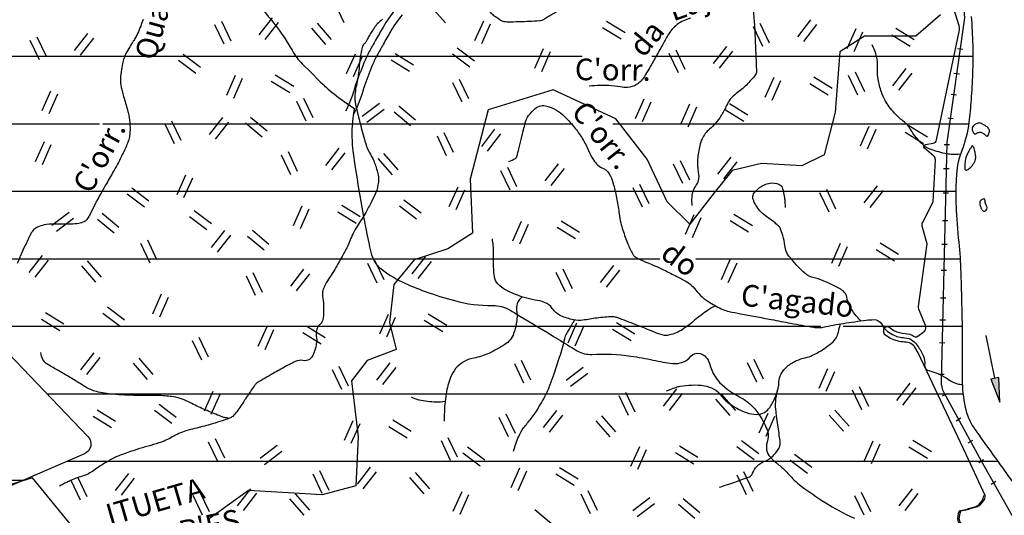
# Model space of a CAD drawing. Units: metres. Extents: x -991 to -150, y -36033 to 8258.
# Drawn here: x -769 to -678, y 7982 to 8027 of the extents above; entities that cross this region are included whole.
import ezdxf
from ezdxf.enums import TextEntityAlignment as Align

# ---------------------------------------------------------------- set-up
doc = ezdxf.new("R2010")
doc.units = ezdxf.units.M
doc.header["$MEASUREMENT"] = 0
for name, color, linetype, lineweight in [('0_1', 1, 'Continuous', 0), ('AFLUENTES', 1, 'Continuous', 0), ('ARINUN', 1, 'Continuous', 0), ('CAIXA', 1, 'Continuous', 0), ('COORDENADAS', 1, 'Continuous', 0), ('ESTR-FERRO', 1, 'Continuous', 0), ('ESTRADA', 1, 'Continuous', 0), ('HACHURA', 1, 'Continuous', 0), ('LIMIAREA', 1, 'Continuous', 0), ('LIMITES', 1, 'Continuous', 0), ('RIO', 1, 'Continuous', 0), ('RIODOCE', 1, 'Continuous', 0), ('RODOPAVI', 1, 'Continuous', 0), ('TX02', 1, 'Continuous', 0)]:
    doc.layers.add(name, color=color, linetype=linetype, lineweight=lineweight)
doc.styles.add('Style-ENGINEERING', font='ENGINEERING.shx')
doc.styles.add('Style-WORKING', font='WORKING.shx')

msp = doc.modelspace()

# ---------------------------------------------------------------- hatches: boundary and pattern name
at = {"layer": 'ESTR-FERRO', "linetype": 'Continuous', "lineweight": -3}
h = msp.add_hatch(color=7, dxfattribs=at)
h.dxf.hatch_style = 2
h.paths.add_polyline_path([(-678.413, 7994.298), (-679.148, 7994.148), (-678.332, 7992.017)])

# ---------------------------------------------------------------- linework, layer by layer
at = {"layer": '0_1', "color": 7, "linetype": 'Continuous', "lineweight": -3}
for p, q in [((-803.049, 8024.05), (-716.972, 8024.05)), ((-710.54, 8024.05), (-680.822, 8024.05)), ((-806.409, 8017.8), (-761.663, 8017.8)), ((-761.341, 8017.8), (-717.844, 8017.8)), ((-714.144, 8017.8), (-681.206, 8017.8)), ((-846.017, 8011.55), (-682.398, 8011.55)), ((-808.274, 8005.3), (-709.798, 8005.3)), ((-706.461, 8005.3), (-681.997, 8005.3)), ((-809.154, 7999.05), (-694.882, 7999.05)), ((-692.825, 7999.05), (-681.817, 7999.05)), ((-766.529, 7992.8), (-681.729, 7992.8)), ((-764.629, 7986.55), (-678.524, 7986.55))]:
    msp.add_line(p, q, dxfattribs=at)
at = {"layer": 'AFLUENTES', "color": 4, "linetype": 'Continuous', "lineweight": -3, "flags": 128}
for points in [[(-713.304, 8031.796, 0.007532), (-718.996, 8028.371), (-718.996, 8028.371, -0.005012), (-720.462, 8027.491), (-720.462, 8027.491, -0.029081), (-720.725, 8027.357, -0.087502), (-720.934, 8027.306, -0.009937), (-722.811, 8027.221), (-722.811, 8027.221, -0.007277), (-723.924, 8027.209, -0.030381), (-724.191, 8027.226, -0.100189), (-724.391, 8027.294, -0.02594), (-725.066, 8027.733, -0.050641), (-725.378, 8028.012, -0.037618), (-725.725, 8028.454)], [(-701.19, 8028.717, -0.004596), (-701.053, 8027.16, -0.008506), (-701.001, 8026.317), (-701.001, 8026.317, -0.000102), (-700.938, 8024.895), (-700.938, 8024.895, -0.000214), (-700.909, 8024.217), (-700.909, 8024.217, -0.003219), (-700.859, 8022.856), (-700.859, 8022.856, -0.013659), (-700.858, 8022.535, -0.163491), (-700.929, 8022.338, -0.025892), (-701.782, 8021.374, -0.04509), (-702.711, 8020.584, 0.071855), (-703.268, 8020.057, 0.061451), (-703.609, 8019.497, -0.036157), (-704.137, 8018.521, -0.071396), (-705.195, 8017.293, 0.102021), (-705.885, 8016.386, 0.058182), (-706.094, 8015.778, 0.028891), (-706.295, 8014.504, 0.076886), (-706.231, 8013.324, -0.113547), (-706.245, 8012.519, -0.093616), (-706.418, 8012.143, 0.062788), (-706.709, 8011.601, 0.072657), (-706.843, 8011.006, 0.056199), (-706.815, 8010.221)], [(-757.614, 8027.449, -0.006146), (-757.841, 8026.839, -0.013469), (-758.135, 8026.135, -0.025563), (-758.318, 8025.776, -0.013045), (-758.531, 8025.429, 0.008918), (-758.848, 8024.922, 0.003277), (-759.212, 8024.306, 0.032353), (-759.244, 8024.242, 0.006141), (-759.258, 8024.208, 0.002853), (-759.286, 8024.135, 0.006223), (-759.303, 8024.087, 0.001212), (-759.39, 8023.839, 0.029284), (-759.517, 8023.386, 0.017173), (-759.661, 8022.597, 0.037171), (-759.72, 8021.784, 0.055303), (-759.658, 8021.238, 0.006788), (-759.564, 8020.847, 0.004852), (-759.42, 8020.303, 0.008984), (-759.237, 8019.685, -0.00874), (-759.049, 8019.05, -0.038455), (-758.868, 8018.131, -0.03774), (-758.829, 8017.178, -0.020741), (-758.864, 8016.711, -0.036083), (-758.915, 8016.447, -0.024556), (-759.059, 8015.996, -0.020594), (-759.28, 8015.476, -0.007521), (-759.811, 8014.396, -0.011311), (-760.191, 8013.691), (-760.191, 8013.691, -0.000045), (-760.638, 8012.904), (-760.638, 8012.904, -0.000059), (-760.982, 8012.302), (-760.982, 8012.302, -0.000211), (-761.508, 8011.378), (-761.508, 8011.378, 0.000333), (-761.841, 8010.793, 0.020316), (-762.032, 8010.423, -0.008585), (-762.463, 8009.539, -0.009726), (-762.694, 8009.105, -0.021249), (-762.812, 8008.913, -0.090449), (-762.893, 8008.83, -0.044937), (-763.092, 8008.715, -0.065319), (-763.561, 8008.567, -0.043559), (-764.295, 8008.502), (-764.295, 8008.502, -0.000415), (-764.779, 8008.501), (-764.779, 8008.501, -0.000737), (-765.052, 8008.502, -0.001501), (-765.377, 8008.504), (-765.377, 8008.504, 0.000975), (-765.876, 8008.508), (-765.876, 8008.508, 0.049515), (-766.769, 8008.424, 0.066828), (-767.4, 8008.211, 0.049339), (-767.721, 8008.01, 0.088795), (-767.863, 8007.854, 0.011778), (-767.995, 8007.632, 0.014715), (-768.092, 8007.448), (-768.092, 8007.448, 0.004385), (-768.615, 8006.352), (-768.615, 8006.352, 0.005801), (-768.994, 8005.515, 0.000555), (-769.042, 8005.404)], [(-735.463, 8027.471, 0.020739), (-735.942, 8027.034, 0.046524), (-736.127, 8026.812, 0.007647), (-736.441, 8026.342, 0.009085), (-736.691, 8025.937, 0.021351), (-736.903, 8025.544, -0.031215), (-737.053, 8025.277, -0.107708), (-737.155, 8025.177, 0.108855), (-737.255, 8025.077, 0.087405), (-737.351, 8024.85, 0.022464), (-737.519, 8023.913, 0.009943), (-737.634, 8022.897, -0.012924), (-737.727, 8022.117, -0.022198), (-737.879, 8021.321, 0.028201), (-737.991, 8020.694, 0.029197), (-738.019, 8020.252, 0.034142), (-737.995, 8019.874, 0.021999), (-737.923, 8019.474, 0.006106), (-737.585, 8018.047, 0.006534), (-737.131, 8016.329, 0.017612), (-736.932, 8015.7, 0.04748), (-736.68, 8015.159, -0.031654), (-736.276, 8014.361, -0.020728), (-736.092, 8013.876, -0.017735), (-735.921, 8013.295, -0.084863), (-735.845, 8012.375, -0.078886), (-736.086, 8011.412, -0.016247), (-736.481, 8010.562, -0.013591), (-737.013, 8009.575, -0.015823), (-737.782, 8008.332, 0.028862), (-738.186, 8007.639, 0.033241), (-738.474, 8006.963, -0.034805), (-738.751, 8006.318, -0.008576), (-739.118, 8005.635, -0.005), (-739.779, 8004.481, -0.012986), (-740.224, 8003.766, 0.013174), (-740.662, 8003.061, 0.03631), (-740.918, 8002.54, 0.059931), (-741.011, 8002.2, 0.084797), (-741.001, 8001.807, -0.041929), (-740.914, 8001.02, -0.017946), (-740.923, 8000.146, -0.031722), (-740.977, 7999.655, -0.183338), (-741.217, 7999.251, 0.148501), (-741.541, 7998.78, 0.118472), (-741.585, 7998.183, -0.085057), (-741.59, 7997.356, -0.062298), (-741.905, 7996.342, -0.140963), (-742.214, 7995.978, -0.206474), (-742.824, 7995.868, 0.176269), (-743.537, 7995.782, 0.007333), (-744.448, 7995.304, 0.005798), (-745.583, 7994.669, 0.005396), (-747.051, 7993.804, 0.061615), (-747.169, 7993.711, 0.042127), (-747.339, 7993.507, 0.008993), (-748.036, 7992.478, 0.000841), (-748.153, 7992.298), (-748.153, 7992.298, -0.000684), (-748.297, 7992.076), (-748.297, 7992.076, -0.01606), (-749.051, 7990.994, -0.05304), (-749.323, 7990.7, -0.093169), (-749.618, 7990.526, -0.016824), (-751.411, 7989.946), (-751.411, 7989.946, -0.013604), (-752.827, 7989.581, 0.023137), (-753.656, 7989.351, 0.05033), (-754.914, 7988.792, -0.050751), (-756.162, 7988.239, -0.0125), (-757.162, 7987.94, 0.011965), (-758.207, 7987.628), (-758.207, 7987.628, 0.006889), (-759.529, 7987.179, 0.017217), (-760.05, 7986.974, 0.02376), (-760.474, 7986.765, 0.010271), (-761.419, 7986.217, 0.027527), (-762.061, 7985.777, -0.037144), (-762.543, 7985.46, -0.047213), (-763.085, 7985.222, 0.020763), (-764.343, 7984.748, 0.017287), (-764.687, 7984.587, 0.008715), (-765.352, 7984.234)], [(-706.964, 8027.562, 0.098021), (-708.188, 8026.971, 0.10178), (-709.055, 8025.989, 0.006208), (-709.559, 8025.082, -0.004984), (-710.184, 8023.951), (-710.184, 8023.951, -0.002209), (-710.81, 8022.857), (-710.81, 8022.857, -0.003504), (-711.212, 8022.172), (-711.212, 8022.172, -0.11642), (-711.937, 8021.424, -0.135307), (-712.797, 8021.157, -0.05078), (-713.448, 8021.203, 0.030585), (-714.522, 8021.322, 0.019358), (-715.329, 8021.331, 0.015713), (-716.32, 8021.272)], [(-681.968, 8014.968, -0.031739), (-682.823, 8014.953, -0.046475), (-683.402, 8015.033, -0.030799), (-684.867, 8015.475, -0.089131), (-685.326, 8015.745, -0.032051), (-685.834, 8016.243, -0.030493), (-686.299, 8016.828, -0.021487), (-686.562, 8017.24, 0.029768), (-686.757, 8017.534, 0.073856), (-687.296, 8018.067, -0.053122), (-688.075, 8018.776, -0.02318), (-688.551, 8019.364, -0.025291), (-688.933, 8019.944, -0.053716), (-689.289, 8020.73, -0.037465), (-689.587, 8021.93, -0.05234), (-689.638, 8022.739, 0.040951), (-689.68, 8023.771, 0.052105), (-689.796, 8024.274, 0.030213), (-690.135, 8025.096)], [(-789.026, 7999.635, 0.000001), (-788.741, 7999.506)], [(-723.781, 8014.312, 0.065854), (-723.157, 8014.582, 0.197236), (-723.017, 8014.77, 0.005905), (-722.845, 8015.471), (-722.845, 8015.471, -0.004231), (-722.608, 8016.45), (-722.608, 8016.45, -0.000754), (-722.414, 8017.219), (-722.414, 8017.219, -0.000867), (-722.243, 8017.887), (-722.243, 8017.887, -0.090081), (-721.941, 8018.541, -0.070929), (-721.317, 8019.206, -0.239343), (-720.245, 8019.43, -0.133734), (-718.617, 8018.477, -0.025041), (-717.598, 8017.327, -0.033514), (-716.943, 8016.385, -0.033755), (-716.393, 8015.312, 0.04124), (-715.929, 8014.44, 0.141383), (-715.009, 8013.634, -0.185531), (-714.353, 8012.953, -0.033329), (-714.076, 8012.149, -0.019935), (-713.758, 8010.765, -0.015386), (-713.551, 8009.443, 0.024694), (-713.407, 8008.621, 0.025337), (-713.214, 8007.936, 0.013446), (-712.753, 8006.678, 0.032273), (-712.296, 8005.714, 0.117799), (-712.096, 8005.496, 0.054094), (-711.338, 8005.095, -0.020129), (-709.24, 8004.162), (-709.24, 8004.162, -0.001307), (-708.084, 8003.588, -0.003226), (-707.618, 8003.351, -0.109027), (-706.468, 8002.394, 0.093523), (-705.167, 8001.242, 0.025885), (-703.95, 8000.598, 0.060413), (-703.387, 8000.415), (-703.387, 8000.415, 0.000864), (-702.313, 8000.207, 0.000679), (-700.945, 7999.946), (-700.945, 7999.946, 0.000097), (-699.473, 7999.667), (-699.473, 7999.667, 0.00008), (-697.683, 7999.329), (-697.683, 7999.329, 0.006435), (-695.564, 7998.957), (-695.564, 7998.957, 0.032528), (-695.14, 7998.917, 0.061316), (-694.675, 7998.96, -0.014923), (-692.794, 7999.31), (-692.794, 7999.31, -0.007734), (-690.685, 7999.606), (-690.685, 7999.606, -0.023607), (-689.989, 7999.659, -0.281263), (-689.281, 7999.254, 0.153145), (-688.255, 7998.272, 0.104325), (-687.117, 7997.979, -0.156715), (-686.373, 7997.704, -0.076944), (-685.928, 7997.228, -0.04595), (-685.401, 7996.276, -0.134683), (-685.279, 7995.448, 0.275669), (-685.104, 7995.053, 0.102531), (-684.693, 7994.874, -0.060833), (-683.984, 7994.632, -0.030896), (-683.085, 7994.127, 0.041344), (-682.405, 7993.763, 0.058004), (-682.246, 7993.715, 0.020909), (-681.789, 7993.653)], [(-691.192, 7999.541, -0.032687), (-691.744, 8000.166, -0.044447), (-692.17, 8000.832, -0.074185), (-692.494, 8001.771, 0.149626), (-692.726, 8002.215, 0.076304), (-693.17, 8002.546, 0.025566), (-694.663, 8003.243, 0.032555), (-695.632, 8003.565, -0.068079), (-696.084, 8003.752, -0.053257), (-696.413, 8003.994, -0.020654), (-697.159, 8004.734, -0.02267), (-697.842, 8005.541, -0.056998), (-698.06, 8005.902, -0.085227), (-698.223, 8006.515, 0.056915), (-698.414, 8007.442, 0.013428), (-698.667, 8008.148, 0.086564), (-698.727, 8008.248, 0.030563), (-698.81, 8008.332, 0.008521), (-699.128, 8008.609, 0.025672), (-699.733, 8009.066, -0.027789), (-700.29, 8009.491, -0.046522), (-700.522, 8009.73, -0.023846), (-700.905, 8010.255, -0.078177), (-701.148, 8010.791, -0.120184), (-701.16, 8011.177, -0.112168), (-701.061, 8011.392, -0.049661), (-700.698, 8011.779, -0.072334), (-700.179, 8012.113, -0.070691), (-699.574, 8012.292, -0.127197), (-698.784, 8012.207, -0.221161), (-698.454, 8011.871, -0.032224), (-698.363, 8011.549, -0.017705), (-698.257, 8010.95, -0.020287), (-698.213, 8010.517, -0.018643), (-698.203, 8010.044)], [(-704.666, 8000.957, 0.004267), (-705.107, 8000.678, 0.010315), (-705.487, 8000.423, 0.023003), (-706.723, 7999.467, -0.030082), (-707.679, 7998.75, -0.093291), (-708.904, 7998.234, -0.142853), (-709.78, 7998.297, -0.008707), (-710.674, 7998.648, 0.005775), (-712.02, 7999.183), (-712.02, 7999.183, 0.0014), (-713.742, 7999.84), (-713.742, 7999.84, 0.015347), (-713.901, 7999.895, 0.088938), (-714.149, 7999.926, 0.014933), (-715.626, 7999.801), (-715.626, 7999.801, 0.019229), (-716.274, 7999.702, -0.019657), (-716.907, 7999.605, -0.077899), (-717.781, 7999.642, -0.055481), (-718.947, 8000.015, -0.143977), (-719.746, 8000.697, 0.166845), (-720.467, 8001.258, 0.044131), (-721.337, 8001.473, -0.03807), (-722.348, 8001.711, -0.014775), (-723.143, 8001.988, -0.01673), (-723.827, 8002.277, -0.098907), (-724.774, 8002.967, -0.152741), (-725.102, 8003.663, -0.01713), (-725.17, 8004.324, -0.015818), (-725.197, 8005.043, -0.004761), (-725.195, 8005.633, 0.00475), (-725.192, 8006.222, 0.025295), (-725.209, 8006.516, 0.01206), (-725.29, 8007.129)], [(-769.042, 8005.404, 0.00011), (-769.284, 8004.849)], [(-722.533, 8001.771, 0.046607), (-722.851, 8001.415, 0.114804), (-723.027, 8001.009, 0.082671), (-723.037, 8000.345, -0.072076), (-723.032, 7999.585, -0.047552), (-723.32, 7998.372, -0.089738), (-723.643, 7997.79, -0.080419), (-724.138, 7997.353, -0.030963), (-725.632, 7996.533, -0.0654), (-727.014, 7996.091, 0.090902), (-727.994, 7995.722, 0.085162), (-728.692, 7995.12, 0.083223), (-729.164, 7994.303, 0.047831), (-729.569, 7992.792, 0.039012), (-729.738, 7990.883), (-729.738, 7990.883, 0.00149), (-729.742, 7990.271)], [(-723.324, 7987.494, -0.035948), (-722.853, 7988.834, -0.055604), (-722.395, 7989.633, -0.019611), (-721.71, 7990.496, 0.033775), (-721.326, 7991.009, 0.0226), (-720.433, 7992.533, 0.032694), (-719.935, 7993.649, 0.005833), (-719.58, 7994.645), (-719.58, 7994.645, 0.003783), (-719.063, 7996.191), (-719.063, 7996.191, 0.021749), (-718.585, 7997.903, -0.074503), (-718.393, 7998.388, -0.001583), (-718.272, 7998.595), (-718.272, 7998.595, 0.000433), (-717.828, 7999.35), (-717.828, 7999.35, 0.000298), (-717.677, 7999.607), (-717.677, 7999.607, 0.000005), (-717.668, 7999.622)], [(-709.177, 7993.059, 0.001741), (-708.828, 7993.192, -0.007354), (-708.26, 7993.403, -0.050872), (-707.908, 7993.488, -0.017105), (-706.836, 7993.599, -0.061663), (-705.671, 7993.534, -0.077886), (-704.796, 7993.231, -0.113876), (-704.18, 7992.696, 0.08186), (-703.377, 7991.903, 0.037112), (-702.397, 7991.313, 0.046135), (-701.54, 7990.975, 0.101807), (-700.609, 7990.901, 0.136004), (-699.958, 7991.171, 0.089343), (-699.534, 7991.645, 0.045834), (-698.988, 7992.749, 0.090285), (-698.775, 7993.873, -0.130232), (-698.564, 7994.645, -0.08511), (-697.998, 7995.323, -0.073859), (-697.136, 7995.862, -0.0476), (-696.329, 7996.125, 0.056516), (-695.653, 7996.359, 0.023689), (-694.871, 7996.78, 0.027006), (-694.226, 7997.216, 0.041629), (-693.62, 7997.761, 0.086629), (-693.403, 7998.09, 0.032935), (-693.314, 7998.34, 0.012614), (-693.141, 7999.01, 0.018123), (-693.092, 7999.263)], [(-749.753, 7990.545, -0.009767), (-750.078, 7990.586, -0.048169), (-750.143, 7990.603, -0.012267), (-750.731, 7990.826, -0.005499), (-752.024, 7991.372), (-752.024, 7991.372, -0.018178), (-753.242, 7991.955, 0.029368), (-754.004, 7992.3, 0.053088), (-754.781, 7992.506, 0.032109), (-756.102, 7992.624, 0.010282), (-757.142, 7992.629, -0.009695), (-758.245, 7992.633), (-758.245, 7992.633, -0.0068), (-759.301, 7992.671, -0.006353), (-760.43, 7992.742, -0.04679), (-761.941, 7992.999, -0.067056), (-762.929, 7993.413, -0.008198), (-763.508, 7993.765), (-763.508, 7993.765, 0.004726), (-764.507, 7994.382), (-764.507, 7994.382, 0.007922), (-765.451, 7994.933), (-765.451, 7994.933, -0.007531), (-766.444, 7995.511, -0.255708), (-767.08, 7996.602)], [(-704.27, 7984.156, 0.006424), (-703.39, 7984.428, 0.00796), (-702.686, 7984.668, 0.003329), (-701.704, 7985.027), (-701.704, 7985.027, 0.016244), (-701.505, 7985.109, 0.205214), (-701.21, 7985.43, -0.11278), (-700.797, 7986.084, -0.106991), (-700.043, 7986.567, 0.110154), (-699.312, 7987.041, 0.073745), (-698.728, 7987.845, 0.155471), (-698.646, 7988.319, 0.00221), (-698.733, 7988.933), (-698.733, 7988.933, -0.001771), (-698.842, 7989.7), (-698.842, 7989.7, -0.000294), (-698.957, 7990.532), (-698.957, 7990.532, -0.000414), (-699.038, 7991.124), (-699.038, 7991.124, -0.05284), (-699.066, 7992.071, -0.04753), (-698.886, 7993.108, -0.017847), (-698.839, 7993.259)], [(-729.667, 7992.085, -0.065228), (-730.496, 7992.008, -0.044628), (-732.072, 7992.209, -0.06724), (-732.768, 7992.463)]]:
    msp.add_lwpolyline(points, format="xyb", dxfattribs=at)
at = {"layer": 'ARINUN', "color": 3, "linetype": 'Continuous', "lineweight": -3, "ltscale": 7}
msp.add_line((-685.88, 7996.598), (-686.185, 7997.094), dxfattribs=at)
at = {"layer": 'ARINUN', "color": 3, "linetype": 'Continuous', "lineweight": -3, "ltscale": 7, "flags": 128}
msp.add_lwpolyline([(-686.144, 7997.029, 0.281104), (-687.134, 7997.58, -0.104325), (-688.432, 7997.913, -0.062445), (-689.008, 7998.294), (-689.008, 7998.294), (-689.014, 7998.308), (-689.042, 7998.389), (-689.055, 7998.497), (-689.069, 7998.659), (-689.069, 7998.767), (-689.028, 7998.862), (-688.974, 7998.943), (-688.879, 7998.997), (-688.757, 7999.011), (-688.622, 7998.997), (-688.591, 7998.997), (-688.591, 7998.997, 0.080496), (-688.077, 7998.63, 0.104325), (-687.099, 7998.379, -0.132815), (-686.255, 7998.11, 0.31389), (-685.912, 7998.122), (-685.912, 7998.122), (-685.455, 7998.466), (-685.284, 7998.594), (-685.285, 7998.594, 0.284043), (-685.202, 7999.113), (-685.202, 7999.113), (-685.83, 8000.62), (-685.83, 8000.62, -0.134116), (-685.864, 8000.881), (-685.864, 8000.881), (-685.057, 8006.688), (-685.501, 8008.315), (-685.501, 8008.315, -0.188803), (-685.462, 8008.678), (-685.462, 8008.678), (-684.478, 8010.567), (-684.286, 8014.464), (-684.286, 8014.464, 0.233969), (-684.427, 8014.79), (-684.427, 8014.79), (-685.292, 8015.52), (-685.292, 8015.52, -0.638898), (-685.196, 8015.87), (-685.197, 8015.87), (-684.501, 8015.987), (-684.501, 8015.987, 0.308975), (-684.175, 8016.3), (-684.176, 8016.3), (-682.087, 8026.319), (-682.087, 8026.319, 0.136327), (-682.084, 8026.854), (-682.084, 8026.854), (-683.587, 8031.707)], format="xyb", dxfattribs=at)
at = {"layer": 'ARINUN', "color": 3, "linetype": 'Continuous', "lineweight": -3, "ltscale": 7}
msp.add_lwpolyline([(-679.672, 7983.377), (-681.451, 7987.167), (-685.88, 7996.598)], dxfattribs=at)
at = {"layer": 'COORDENADAS', "color": 7, "linetype": 'Continuous', "lineweight": -3}
for p, q in [((-682.248, 8024.747), (-681.751, 8024.687)), ((-682.566, 8022.472), (-682.07, 8022.412)), ((-682.839, 8020.529), (-682.342, 8020.469)), ((-683.145, 8018.337), (-682.649, 8018.277)), ((-683.468, 8015.877), (-682.968, 8015.869)), ((-683.522, 8013.652), (-683.023, 8013.644)), ((-683.578, 8011.402), (-683.078, 8011.394)), ((-683.64, 8008.842), (-683.14, 8008.833)), ((-683.694, 8006.654), (-683.194, 8006.646)), ((-683.753, 8004.248), (-683.253, 8004.24)), ((-683.816, 8001.669), (-683.316, 8001.661)), ((-683.866, 7999.636), (-683.366, 7999.627)), ((-683.918, 7997.531), (-683.418, 7997.523)), ((-683.991, 7994.621), (-683.487, 7994.606)), ((-683.614, 7992.598), (-683.172, 7992.832)), ((-682.363, 7990.3), (-681.941, 7990.569)), ((-681.243, 7988.239), (-680.821, 7988.509)), ((-680.259, 7986.43), (-679.844, 7986.713)), ((-788.323, 7984.8), (-768.683, 7984.8)), ((-679.124, 7984.422), (-678.702, 7984.692))]:
    msp.add_line(p, q, dxfattribs=at)
at = {"layer": 'ESTR-FERRO', "color": 7, "linetype": 'Continuous', "lineweight": -3}
msp.add_line((-678.781, 7994.223), (-679.589, 7998.2), dxfattribs=at)
at = {"layer": 'ESTR-FERRO', "color": 7, "linetype": 'Continuous', "lineweight": -3, "flags": 128}
msp.add_lwpolyline([(-726.545, 8033.629, 0.119607), (-725.618, 8033.452), (-725.618, 8033.452), (-706.733, 8033.418), (-695.239, 8034.282), (-689.47, 8034.23), (-689.469, 8034.23, -0.448607), (-681.598, 8027.588), (-681.598, 8027.588), (-683.214, 8016.046), (-683.755, 7993.947), (-683.755, 7993.947, 0.136623), (-683.496, 7992.906), (-683.496, 7992.906), (-680.057, 7986.582)], format="xyb", dxfattribs=at)
at = {"layer": 'ESTR-FERRO', "color": 7, "linetype": 'Continuous', "lineweight": -3}
msp.add_lwpolyline([(-678.413, 7994.298), (-679.148, 7994.148), (-678.332, 7992.017)], close=True, dxfattribs=at)
msp.add_lwpolyline([(-680.057, 7986.582), (-674.9, 7977.452), (-670.944, 7966.868)], dxfattribs=at)
at = {"layer": 'ESTRADA', "color": 7, "linetype": 'Continuous', "lineweight": -3, "flags": 128}
for points in [[(-734.278, 8028.386, 0.032985), (-735.398, 8026.742, 0.00454), (-736.096, 8025.533), (-736.096, 8025.533, 0.005257), (-736.681, 8024.473), (-736.681, 8024.473, 0.026099), (-737.178, 8023.42, 0.013598), (-737.948, 8021.385), (-737.948, 8021.385, -0.051995), (-738.879, 8018.944)], [(-733.648, 8027.892, 0.032985), (-734.709, 8026.336), (-734.709, 8026.336, 0.00454), (-735.4, 8025.139), (-735.4, 8025.139, 0.005257), (-735.976, 8024.094), (-735.976, 8024.094, 0.026099), (-736.438, 8023.116, 0.013413), (-737.183, 8021.15), (-737.183, 8021.15, -0.05143), (-738.165, 8018.583)]]:
    msp.add_lwpolyline(points, format="xyb", dxfattribs=at)
at = {"layer": 'HACHURA', "color": 7, "linetype": 'Continuous', "lineweight": -3}
for p, q in [((-739.91, 8028.973), (-739.051, 8027.167)), ((-730.957, 8028.632), (-729.639, 8027.127)), ((-750.999, 8026.984), (-750.139, 8025.178)), ((-750.367, 8027.285), (-749.507, 8025.479)), ((-746.866, 8026.015), (-745.636, 8027.592)), ((-746.314, 8025.585), (-745.084, 8027.162)), ((-741.519, 8027.104), (-740.201, 8025.6)), ((-726.122, 8027.303), (-726.931, 8025.474)), ((-725.481, 8027.02), (-726.29, 8025.191)), ((-714.717, 8027.299), (-713.014, 8026.251)), ((-700.531, 8027.095), (-699.671, 8025.289)), ((-697.03, 8025.825), (-695.801, 8027.402)), ((-696.478, 8025.395), (-695.249, 8026.972)), ((-763.954, 8024.576), (-762.724, 8026.153)), ((-742.045, 8026.643), (-740.728, 8025.138)), ((-715.084, 8026.703), (-713.381, 8025.654)), ((-701.163, 8026.794), (-700.303, 8024.989)), ((-691.665, 8026.568), (-692.474, 8024.739)), ((-691.025, 8026.285), (-691.834, 8024.456)), ((-688.326, 8026.039), (-686.623, 8024.99)), ((-687.959, 8026.635), (-686.256, 8025.586)), ((-768.087, 8025.545), (-767.227, 8023.739)), ((-767.455, 8025.846), (-766.595, 8024.04)), ((-763.402, 8024.145), (-762.172, 8025.723)), ((-753.918, 8024.228), (-752.319, 8023.027)), ((-737.999, 8024.239), (-738.808, 8022.41)), ((-734.293, 8024.306), (-732.59, 8023.257)), ((-728.974, 8024.262), (-727.375, 8023.062)), ((-728.554, 8024.822), (-726.954, 8023.622)), ((-720.575, 8024.724), (-721.384, 8022.895)), ((-719.935, 8024.441), (-720.744, 8022.612)), ((-708.954, 8024.336), (-708.095, 8022.53)), ((-708.322, 8024.637), (-707.463, 8022.831)), ((-704.822, 8023.366), (-703.592, 8024.944)), ((-704.27, 8022.936), (-703.04, 8024.513)), ((-754.339, 8023.668), (-752.739, 8022.468)), ((-737.359, 8023.956), (-738.168, 8022.127)), ((-734.66, 8023.709), (-732.957, 8022.661)), ((-691.714, 8022.588), (-690.855, 8020.782)), ((-688.214, 8021.318), (-686.984, 8022.895)), ((-687.662, 8020.887), (-686.432, 8022.464)), ((-749.087, 8022.25), (-749.896, 8020.421)), ((-748.447, 8021.967), (-749.256, 8020.138)), ((-745.749, 8021.721), (-744.046, 8020.672)), ((-745.382, 8022.317), (-743.678, 8021.268)), ((-728.986, 8021.627), (-728.127, 8019.821)), ((-728.354, 8021.928), (-727.495, 8020.122)), ((-699.251, 8022.06), (-700.06, 8020.231)), ((-698.611, 8021.777), (-699.42, 8019.948)), ((-695.913, 8021.531), (-694.21, 8020.482)), ((-695.546, 8022.127), (-693.843, 8021.078)), ((-692.346, 8022.287), (-691.487, 8020.481)), ((-766.175, 8020.811), (-766.984, 8018.982)), ((-765.535, 8020.528), (-766.344, 8018.699)), ((-743.41, 8019.869), (-742.551, 8018.063)), ((-742.778, 8020.17), (-741.919, 8018.364)), ((-735.738, 8019.669), (-737.331, 8018.461)), ((-711.267, 8020.071), (-712.076, 8018.242)), ((-710.626, 8019.787), (-711.435, 8017.958)), ((-703.337, 8019.668), (-701.634, 8018.62)), ((-735.315, 8019.111), (-736.908, 8017.903)), ((-734.395, 8018.901), (-732.864, 8017.616)), ((-733.945, 8019.438), (-732.413, 8018.152)), ((-707.043, 8019.602), (-707.852, 8017.773)), ((-706.403, 8019.319), (-707.212, 8017.49)), ((-703.704, 8019.072), (-702.001, 8018.024)), ((-754.975, 8018.077), (-754.115, 8016.271)), ((-751.474, 8016.807), (-750.244, 8018.384)), ((-750.922, 8016.376), (-749.692, 8017.954)), ((-748.132, 8017.872), (-746.6, 8016.586)), ((-747.681, 8018.408), (-746.149, 8017.123)), ((-755.607, 8017.776), (-754.747, 8015.97)), ((-729.779, 8016.969), (-728.92, 8015.163)), ((-726.279, 8015.699), (-725.049, 8017.276)), ((-690.435, 8017.553), (-691.244, 8015.724)), ((-689.795, 8017.27), (-690.604, 8015.441)), ((-687.096, 8017.023), (-685.393, 8015.975)), ((-686.729, 8017.62), (-685.026, 8016.571)), ((-766.789, 8016.109), (-767.598, 8014.28)), ((-730.412, 8016.669), (-729.552, 8014.863)), ((-725.727, 8015.269), (-724.497, 8016.846)), ((-766.149, 8015.826), (-766.958, 8013.997)), ((-744.203, 8015.212), (-743.344, 8013.406)), ((-740.703, 8013.941), (-739.473, 8015.519)), ((-740.151, 8013.511), (-738.921, 8015.088)), ((-744.835, 8014.911), (-743.976, 8013.105)), ((-735.882, 8014.57), (-734.565, 8013.065)), ((-735.355, 8015.031), (-734.038, 8013.526)), ((-707.912, 8014.392), (-707.053, 8012.586)), ((-704.412, 8013.122), (-703.182, 8014.699)), ((-703.86, 8012.691), (-702.63, 8014.269)), ((-724.537, 8013.477), (-723.678, 8011.671)), ((-723.905, 8013.777), (-723.046, 8011.971)), ((-720.404, 8012.507), (-719.175, 8014.084)), ((-719.852, 8012.077), (-718.623, 8013.654)), ((-708.544, 8014.091), (-707.685, 8012.285)), ((-753.695, 8013.042), (-754.504, 8011.213)), ((-753.055, 8012.759), (-753.864, 8010.93)), ((-758.674, 8011.868), (-757.075, 8010.667)), ((-728.5, 8011.935), (-729.309, 8010.105)), ((-727.86, 8011.651), (-728.669, 8009.822)), ((-712.299, 8011.903), (-711.439, 8010.097)), ((-711.667, 8012.204), (-710.807, 8010.398)), ((-695.012, 8011.428), (-694.153, 8009.622)), ((-694.38, 8011.728), (-693.52, 8009.923)), ((-690.879, 8010.458), (-689.649, 8012.035)), ((-690.327, 8010.028), (-689.097, 8011.605)), ((-759.095, 8011.308), (-757.495, 8010.107)), ((-733.479, 8010.76), (-731.88, 8009.559)), ((-752.889, 8009.761), (-751.289, 8008.56)), ((-742.924, 8010.177), (-743.733, 8008.348)), ((-742.284, 8009.894), (-743.093, 8008.065)), ((-739.585, 8009.647), (-737.882, 8008.599)), ((-739.218, 8010.243), (-737.515, 8009.195)), ((-733.899, 8010.2), (-732.3, 8009)), ((-764.473, 8009.575), (-766.067, 8008.367)), ((-764.05, 8009.018), (-765.644, 8007.809)), ((-761.841, 8008.969), (-760.309, 8007.683)), ((-761.391, 8009.505), (-759.859, 8008.22)), ((-753.309, 8009.201), (-751.709, 8008)), ((-722.625, 8008.743), (-723.434, 8006.913)), ((-718.92, 8008.809), (-717.217, 8007.76)), ((-706.633, 8009.357), (-707.442, 8007.528)), ((-705.993, 8009.074), (-706.802, 8007.245)), ((-703.294, 8008.828), (-701.591, 8007.779)), ((-702.927, 8009.424), (-701.224, 8008.375)), ((-751.29, 8006.333), (-750.061, 8007.911)), ((-747.498, 8007.935), (-745.966, 8006.649)), ((-721.985, 8008.459), (-722.794, 8006.63)), ((-719.287, 8008.213), (-717.584, 8007.164)), ((-757.225, 8007.037), (-756.366, 8005.231)), ((-750.738, 8005.903), (-749.509, 8007.48)), ((-747.948, 8007.399), (-746.416, 8006.113)), ((-757.857, 8006.736), (-756.998, 8004.93)), ((-693.1, 8006.694), (-693.909, 8004.865)), ((-692.46, 8006.41), (-693.269, 8004.581)), ((-689.762, 8006.164), (-688.059, 8005.116)), ((-689.395, 8006.76), (-687.692, 8005.712)), ((-768.149, 8004.009), (-766.919, 8005.586)), ((-767.596, 8003.579), (-766.367, 8005.156)), ((-762.801, 8005.098), (-761.484, 8003.593)), ((-736.207, 8005.172), (-735.348, 8003.366)), ((-732.707, 8003.902), (-731.477, 8005.479)), ((-732.154, 8003.471), (-730.925, 8005.049)), ((-703.319, 8005.182), (-704.128, 8003.353)), ((-763.328, 8004.637), (-762.01, 8003.132)), ((-743.959, 8002.749), (-742.729, 8004.326)), ((-736.839, 8004.871), (-735.98, 8003.065)), ((-718.779, 8004.352), (-717.92, 8002.546)), ((-715.278, 8003.082), (-714.049, 8004.659)), ((-714.726, 8002.652), (-713.497, 8004.229)), ((-702.679, 8004.899), (-703.488, 8003.07)), ((-748.091, 8003.718), (-747.232, 8001.912)), ((-747.459, 8004.019), (-746.6, 8002.213)), ((-743.407, 8002.319), (-742.177, 8003.896)), ((-719.411, 8004.052), (-718.552, 8002.246)), ((-755.946, 8002.002), (-756.755, 8000.173)), ((-755.306, 8001.719), (-756.115, 7999.89)), ((-760.925, 8000.827), (-759.325, 7999.627)), ((-767.031, 7999.715), (-765.328, 7998.666)), ((-766.664, 8000.311), (-764.961, 7999.262)), ((-761.345, 8000.268), (-759.745, 7999.067)), ((-734.928, 8000.137), (-735.737, 7998.308)), ((-734.287, 7999.854), (-735.096, 7998.025)), ((-731.589, 7999.608), (-729.886, 7998.559)), ((-731.222, 8000.204), (-729.519, 7999.155)), ((-746.18, 7998.984), (-746.989, 7997.155)), ((-745.54, 7998.701), (-746.349, 7996.872)), ((-742.474, 7999.051), (-740.771, 7998.002)), ((-717.5, 7999.318), (-718.308, 7997.488)), ((-716.859, 7999.034), (-717.668, 7997.205)), ((-714.161, 7998.788), (-712.458, 7997.739)), ((-713.794, 7999.384), (-712.091, 7998.335)), ((-752.445, 7998.033), (-751.585, 7996.227)), ((-742.841, 7998.455), (-741.138, 7997.406)), ((-753.077, 7997.733), (-752.217, 7995.927)), ((-763.368, 7995.005), (-762.138, 7996.583)), ((-762.816, 7994.575), (-761.586, 7996.152)), ((-758.02, 7996.095), (-756.703, 7994.59)), ((-701.084, 7995.994), (-700.225, 7994.188)), ((-758.547, 7995.634), (-757.23, 7994.129)), ((-740.12, 7995.036), (-739.26, 7993.23)), ((-739.488, 7995.337), (-738.628, 7993.531)), ((-735.987, 7994.067), (-734.757, 7995.644)), ((-735.435, 7993.637), (-734.205, 7995.214)), ((-723.257, 7995.598), (-722.397, 7993.792)), ((-722.624, 7995.899), (-721.765, 7994.093)), ((-716.874, 7995.237), (-718.467, 7994.029)), ((-701.716, 7995.693), (-700.857, 7993.887)), ((-694.261, 7995.107), (-695.07, 7993.278)), ((-716.451, 7994.679), (-718.045, 7993.471)), ((-693.621, 7994.824), (-694.43, 7992.995)), ((-709.461, 7991.659), (-708.231, 7993.236)), ((-691.35, 7993.452), (-690.49, 7991.646)), ((-687.849, 7992.182), (-686.619, 7993.759)), ((-687.297, 7991.752), (-686.067, 7993.329)), ((-751.165, 7992.999), (-751.974, 7991.169)), ((-750.525, 7992.715), (-751.334, 7990.886)), ((-713.593, 7992.629), (-712.734, 7990.823)), ((-712.961, 7992.929), (-712.102, 7991.123)), ((-708.909, 7991.229), (-707.679, 7992.806)), ((-704.64, 7992.287), (-703.322, 7990.783)), ((-704.113, 7992.748), (-702.796, 7991.244)), ((-691.982, 7993.151), (-691.122, 7991.345)), ((-756.144, 7991.824), (-754.545, 7990.623)), ((-762.25, 7990.711), (-760.547, 7989.663)), ((-761.883, 7991.307), (-760.18, 7990.259)), ((-756.564, 7991.264), (-754.965, 7990.064)), ((-724.682, 7990.64), (-723.822, 7988.834)), ((-724.05, 7990.941), (-723.19, 7989.135)), ((-720.549, 7989.671), (-719.319, 7991.248)), ((-719.997, 7989.24), (-718.767, 7990.817)), ((-715.202, 7990.76), (-713.884, 7989.255)), ((-699.804, 7990.959), (-700.614, 7989.13)), ((-699.164, 7990.676), (-699.973, 7988.847)), ((-694.117, 7990.822), (-692.799, 7989.317)), ((-693.59, 7991.283), (-692.273, 7989.778)), ((-738.208, 7990.302), (-739.017, 7988.473)), ((-737.568, 7990.019), (-738.377, 7988.19)), ((-734.87, 7989.773), (-733.167, 7988.724)), ((-734.502, 7990.369), (-732.799, 7989.32)), ((-715.728, 7990.299), (-714.411, 7988.794)), ((-750.951, 7988.656), (-750.091, 7986.85)), ((-729.41, 7988.751), (-728.551, 7986.945)), ((-751.583, 7988.356), (-750.724, 7986.55)), ((-745.2, 7987.995), (-746.794, 7986.786)), ((-730.043, 7988.451), (-729.183, 7986.645)), ((-727.601, 7987.883), (-726.002, 7986.683)), ((-711.682, 7987.894), (-712.491, 7986.065)), ((-707.976, 7987.961), (-706.273, 7986.912)), ((-702.657, 7987.918), (-701.058, 7986.717)), ((-702.237, 7988.478), (-700.637, 7987.277)), ((-690.07, 7988.417), (-690.879, 7986.588)), ((-689.43, 7988.134), (-690.239, 7986.305)), ((-686.731, 7987.888), (-685.028, 7986.839)), ((-686.364, 7988.484), (-684.661, 7987.435)), ((-744.777, 7987.437), (-746.371, 7986.228)), ((-728.021, 7987.324), (-726.422, 7986.123)), ((-711.041, 7987.611), (-711.851, 7985.782)), ((-708.343, 7987.365), (-706.64, 7986.316)), ((-697.315, 7987.211), (-695.715, 7986.01)), ((-737.787, 7984.417), (-736.557, 7985.994)), ((-722.77, 7985.906), (-723.579, 7984.077)), ((-719.064, 7985.973), (-717.361, 7984.924)), ((-697.735, 7986.651), (-696.135, 7985.45)), ((-763.682, 7985.093), (-762.822, 7983.287)), ((-760.181, 7983.822), (-758.951, 7985.4)), ((-741.92, 7985.386), (-741.06, 7983.58)), ((-741.288, 7985.687), (-740.428, 7983.881)), ((-737.235, 7983.986), (-736.005, 7985.563)), ((-732.966, 7985.045), (-731.649, 7983.54)), ((-732.44, 7985.506), (-731.122, 7984.001)), ((-722.13, 7985.623), (-722.939, 7983.794)), ((-719.432, 7985.376), (-717.729, 7984.328)), ((-702.669, 7985.282), (-701.81, 7983.476)), ((-702.037, 7985.583), (-701.178, 7983.777)), ((-764.314, 7984.792), (-763.454, 7982.986)), ((-759.629, 7983.392), (-758.399, 7984.969)), ((-753.008, 7983.397), (-752.149, 7981.591)), ((-752.376, 7983.698), (-751.517, 7981.892)), ((-748.876, 7982.428), (-747.646, 7984.005)), ((-748.324, 7981.998), (-747.094, 7983.575)), ((-743.528, 7983.517), (-742.211, 7982.013)), ((-728.131, 7983.716), (-728.94, 7981.887)), ((-727.491, 7983.433), (-728.3, 7981.604)), ((-717.093, 7983.525), (-716.234, 7981.719)), ((-716.461, 7983.825), (-715.602, 7982.019)), ((-691.782, 7983.386), (-690.923, 7981.58)), ((-691.15, 7983.687), (-690.291, 7981.881)), ((-687.649, 7982.417), (-686.42, 7983.994)), ((-687.098, 7981.987), (-685.868, 7983.564)), ((-744.055, 7983.056), (-742.737, 7981.551)), ((-710.71, 7983.163), (-712.304, 7981.955)), ((-710.288, 7982.606), (-711.881, 7981.397)), ((-708.078, 7982.557), (-706.546, 7981.271)), ((-707.628, 7983.093), (-706.096, 7981.808)), ((-721.364, 7982.064), (-719.832, 7980.778))]:
    msp.add_line(p, q, dxfattribs=at)
at = {"layer": 'LIMIAREA', "color": 3, "linetype": 'Continuous', "lineweight": -3, "ltscale": 7, "flags": 128}
msp.add_lwpolyline([(-794.792, 7978.746), (-773.499, 7998.673), (-773.499, 7998.673, -0.401291), (-772.117, 7998.615), (-772.117, 7998.615), (-762.726, 7988.842), (-762.726, 7988.842, -0.523402), (-763.051, 7987.231), (-763.051, 7987.231), (-779.562, 7980.104)], format="xyb", dxfattribs=at)
at = {"layer": 'LIMITES', "color": 1, "linetype": 'Continuous', "lineweight": -3, "ltscale": 7, "flags": 128}
msp.add_lwpolyline([(-683.808, 8027.874), (-686.088, 8025.908), (-690.857, 8025.908), (-693.138, 8024.458), (-693.552, 8018.863), (-694.589, 8014.927), (-696.662, 8013.891), (-700.395, 8014.098), (-703.09, 8013.476), (-704.749, 8011.404), (-707.029, 8008.503), (-709.103, 8010.575), (-710.969, 8014.512), (-713.872, 8018.242), (-719.677, 8020.935), (-725.69, 8019.071), (-727.349, 8012.647), (-727.142, 8007.675), (-729.422, 8006.224), (-732.532, 8005.188), (-734.398, 8002.909), (-734.813, 7999.387), (-734.191, 7996.9), (-736.887, 7995.864), (-738.338, 7993.999), (-737.716, 7988.819), (-737.923, 7984.261), (-741.033, 7983.432), (-747.876, 7983.847), (-751.608, 7981.153)], dxfattribs=at)
at = {"layer": 'LIMITES', "color": 1, "linetype": 'Continuous', "lineweight": -3, "ltscale": 7}
msp.add_lwpolyline([(-757.458, 7980.696), (-759.97, 7979.62), (-762.841, 7978.903), (-767.865, 7984.999), (-772.53, 7983.565), (-773.248, 7981.413), (-775.042, 7981.772), (-777.551, 7979.536), (-777.981, 7977.532), (-776.548, 7972.093), (-775.26, 7967.37), (-772.681, 7963.935), (-773.111, 7961.645), (-777.551, 7961.358), (-781.132, 7961.502), (-784.712, 7958.067), (-789.439, 7957.494), (-791.874, 7957.351), (-789.582, 7952.914), (-787.291, 7948.477), (-786.001, 7945.042), (-785.428, 7943.181), (-786.431, 7941.607), (-790.441, 7940.748)], dxfattribs=at)
at = {"layer": 'RIO', "color": 3, "linetype": 'Continuous', "lineweight": -3, "flags": 128}
for points in [[(-678.136, 7979.799, 0.02107), (-678.836, 7980.125, 0.055004), (-679.121, 7980.209, 0.00455), (-679.975, 7980.351), (-679.975, 7980.351, 0.003661), (-681.038, 7980.511, 0.014346), (-681.845, 7980.603), (-681.845, 7980.603), (-682.143, 7980.901), (-682.22, 7981.207), (-682.143, 7981.741), (-682.069, 7981.964), (-682.069, 7981.964, -0.002364), (-681.916, 7981.998, 0.002996), (-681.341, 7982.124, 0.013795), (-681.082, 7982.19, 0.007884), (-680.635, 7982.326, 0.099973), (-680.293, 7982.516, 0.070471), (-679.928, 7982.931, 0.084205), (-679.858, 7983.09, 0.050399), (-679.817, 7983.377)], [(-677.991, 7979.799, 0.02107), (-678.691, 7980.125, 0.055004), (-678.976, 7980.209, 0.00455), (-679.83, 7980.351), (-679.83, 7980.351, 0.003661), (-680.894, 7980.511), (-680.894, 7980.511, 0.014346), (-681.7, 7980.603), (-681.7, 7980.603), (-681.998, 7980.901), (-682.075, 7981.207), (-681.998, 7981.741), (-681.924, 7981.964), (-681.924, 7981.964, -0.002364), (-681.771, 7981.998, 0.002996), (-681.196, 7982.124, 0.013795), (-680.937, 7982.19, 0.007884), (-680.49, 7982.326, 0.099973), (-680.148, 7982.516, 0.070471), (-679.783, 7982.931, 0.084205), (-679.713, 7983.09, 0.050399), (-679.672, 7983.377)]]:
    msp.add_lwpolyline(points, format="xyb", dxfattribs=at)
at = {"layer": 'RIODOCE', "color": 4, "linetype": 'Continuous', "lineweight": -3, "flags": 128}
msp.add_lwpolyline([(-680.972, 8027.734, -0.014324), (-680.835, 8025.071), (-680.835, 8025.071, -0.014532), (-680.85, 8022.443, -0.010011), (-680.984, 8020.01), (-680.984, 8020.01, -0.011641), (-681.19, 8017.925, -0.062102), (-681.846, 8015.307, 0.075301), (-682.332, 8013.131, 0.013428), (-682.397, 8011.588), (-682.397, 8011.588, 0.01484), (-682.377, 8010.191), (-682.377, 8010.191, 0.015191), (-682.126, 8006.817), (-682.126, 8006.817, -0.018382), (-681.936, 8004.027), (-681.936, 8004.027, -0.001884), (-681.893, 8002.47), (-681.893, 8002.47, -0.000821), (-681.814, 7998.895), (-681.814, 7998.895, -0.007894), (-681.803, 7996.434), (-681.803, 7996.434, 0.007429), (-681.793, 7993.819), (-681.793, 7993.819, 0.056886), (-681.448, 7991.223, 0.089151), (-680.758, 7989.693), (-680.758, 7989.693, 0.00447), (-679.931, 7988.511), (-679.931, 7988.511, 0.001999), (-678.047, 7985.89), (-678.047, 7985.89, 0.002519), (-676.961, 7984.409)], format="xyb", dxfattribs=at)
for points in [[(-679.466, 8017.49, 0.064295), (-679.552, 8017.548, -0.021677), (-679.821, 8017.697, -0.009645), (-679.931, 8017.767, 0.011492), (-680.024, 8017.826, 0.160991), (-680.193, 8017.864, 0.083526), (-680.509, 8017.779, 0.037466), (-680.637, 8017.708, 0.042109), (-680.74, 8017.628, 0.087928), (-680.848, 8017.484, 0.094891), (-680.895, 8017.324, 0.125053), (-680.864, 8017.126, 0.097389), (-680.72, 8016.914, 0.031649), (-680.638, 8016.843, 0.175887), (-680.619, 8016.837, 0.153023), (-680.549, 8016.862, -0.072634), (-680.414, 8016.937, -0.019708), (-680.239, 8016.995, -0.04435), (-680.159, 8017.011, -0.132411), (-680.03, 8016.991, -0.053075), (-679.752, 8016.829, -0.051784), (-679.649, 8016.736, 0.075667), (-679.575, 8016.675, 0.083185), (-679.488, 8016.641, 0.198712), (-679.448, 8016.648, 0.130716), (-679.422, 8016.677, 0.026246), (-679.344, 8016.851, 0.023113), (-679.267, 8017.085, 0.123857), (-679.265, 8017.131, 0.059315), (-679.284, 8017.186, 0.020186), (-679.365, 8017.336, 0.010906), (-679.449, 8017.47, 0.068021), (-679.466, 8017.49)], [(-680.56, 8014.848), (-680.56, 8014.848), (-680.56, 8014.848, 0.011896), (-680.597, 8015.089, 0.017006), (-680.633, 8015.256, 0.003222), (-680.693, 8015.493, 0.017152), (-680.707, 8015.537, 0.051437), (-680.729, 8015.586, 0.028931), (-680.782, 8015.665, 0.093841), (-680.881, 8015.755, 0.522307), (-680.909, 8015.743, 0.09321), (-680.909, 8015.73, -0.091589), (-680.909, 8015.718, -0.142057), (-680.97, 8015.599, 0.063747), (-681.141, 8015.363, 0.007207), (-681.241, 8015.174, 0.008309), (-681.323, 8015.007, 0.04471), (-681.456, 8014.642, 0.032431), (-681.56, 8014.117, 0.030512), (-681.575, 8013.897, 0.035826), (-681.564, 8013.709, 0.080273), (-681.515, 8013.549, 0.204223), (-681.463, 8013.504, 0.145933), (-681.405, 8013.503, 0.0636), (-681.284, 8013.554, 0.044095), (-681.114, 8013.674, 0.034958), (-680.925, 8013.857, 0.033611), (-680.828, 8013.98, 0.017371), (-680.667, 8014.237, 0.088574), (-680.579, 8014.477, 0.060914), (-680.56, 8014.848), (-680.56, 8014.848), (-680.56, 8014.848)], [(-679.753, 8010.838, 0.233723), (-679.791, 8010.842, 0.045933), (-679.957, 8010.764, 0.044143), (-680.12, 8010.647, 0.120712), (-680.163, 8010.587, 0.093128), (-680.181, 8010.494, 0.053623), (-680.165, 8010.332, 0.021056), (-680.113, 8010.128, 0.032398), (-680.066, 8010, 0.022779), (-680.019, 8009.907, 0.023103), (-679.965, 8009.82, 0.066226), (-679.873, 8009.718, 0.143331), (-679.814, 8009.692, 0.031333), (-679.79, 8009.69, 0.027458), (-679.763, 8009.691, 0.053036), (-679.745, 8009.695, 0.015592), (-679.686, 8009.716, 0.209985), (-679.529, 8009.875, 0.187381), (-679.529, 8010.123, 0.005682), (-679.578, 8010.243, 0.011581), (-679.604, 8010.302, 0.006217), (-679.629, 8010.353, -0.006538), (-679.655, 8010.404, -0.147736), (-679.68, 8010.573, 0.132867), (-679.702, 8010.761, 0.048979), (-679.732, 8010.818, 0.106186), (-679.753, 8010.838)]]:
    msp.add_lwpolyline(points, format="xyb", close=True, dxfattribs=at)
at = {"layer": 'RODOPAVI', "color": 5, "linetype": 'Continuous', "lineweight": -3, "flags": 128}
for points in [[(-746.677, 8028.519, -0.009939), (-745.396, 8026.943), (-745.396, 8026.943, -0.038363), (-743.833, 8024.591, 0.069181), (-742.885, 8023.338), (-742.885, 8023.338), (-742.1, 8022.554), (-741.315, 8021.77), (-741.315, 8021.77, 0.029862), (-739.948, 8020.558, 0.023554), (-738.061, 8019.215)], [(-738.061, 8019.215, 0.015825), (-738.2, 8018.322, 0.057424), (-738.225, 8015.518, 0.01277), (-737.988, 8013.732, 0.005373), (-737.279, 8009.546, 0.008426), (-736.652, 8006.383), (-736.652, 8006.383, 0.028469), (-736.389, 8005.427, 0.142238), (-735.709, 8004.452, 0.059012), (-733.647, 8003.155, 0.024825), (-731.504, 8002.264, 0.020269), (-728.806, 8001.417), (-728.806, 8001.417, 0.068734), (-725.251, 8000.967, -0.13537), (-723.696, 8000.557), (-723.696, 8000.557, -0.003402), (-722.741, 7999.992), (-722.741, 7999.992, -0.001117), (-719.835, 7998.239), (-719.835, 7998.239, -0.003044), (-718.113, 7997.18), (-718.113, 7997.18, 0.007828), (-717.428, 7996.768, 0.145088), (-716.07, 7996.439, -0.046508), (-712.466, 7996.285, -0.022102), (-710.407, 7995.911, 0.026134), (-708.6, 7995.598, 0.255975), (-706.915, 7996.274, -0.305808), (-706.072, 7996.525, -0.261976), (-705.207, 7995.605, 0.168351), (-703.774, 7993.395, 0.044518), (-702.317, 7992.455, -0.064984), (-701.452, 7991.846, -0.05818), (-700.624, 7990.885, -0.049007), (-699.893, 7989.537, -0.186273), (-699.856, 7988.309, 0.277076), (-699.574, 7986.942, 0.040597), (-698.8, 7986.226, -0.037064), (-698.031, 7985.525, -0.005852), (-697.65, 7985.113, 0.008225), (-697.366, 7984.809, 0.044633), (-696.734, 7984.261, 0.012824), (-694.5, 7982.733, 0.039839), (-691.778, 7981.266, 0.070805)]]:
    msp.add_lwpolyline(points, format="xyb", dxfattribs=at)
at = {"layer": 'TX02', "color": 7, "linetype": 'Continuous', "lineweight": -3}
for p, q in [((-679.94, 7982.723), (-679.94, 7982.723)), ((-681.815, 7981.973), (-681.815, 7981.973)), ((-681.065, 7981.973), (-681.065, 7981.973)), ((-680.315, 7981.973), (-680.315, 7981.973)), ((-679.565, 7981.973), (-679.565, 7981.973))]:
    msp.add_line(p, q, dxfattribs=at)

# ---------------------------------------------------------------- texts
at = {"layer": 'CAIXA', "color": 7, "linetype": 'Continuous', "lineweight": -3}
for s, height, rotation, style, p in [('ITUETA', 2, 16.16746, 'Style-ENGINEERING', (-760.71, 7980.561)), ("AIMOR'ES", 1.9999, 12.125, 'Style-WORKING', (-760.61, 7977.603))]:
    msp.add_text(s, height=height, rotation=rotation, dxfattribs=dict(at, style=style)).set_placement(p)
at = {"layer": 'TX02', "color": 7, "linetype": 'Continuous', "lineweight": -3, "style": 'Style-WORKING'}
for s, rotation, p in [('Quatizinho', 74.61253, (-754.636, 8030.308)), ('Laje', 19.70769, (-706.069, 8028.14)), ('da', 50.15341, (-710.264, 8025.07)), ("C'orr.", -0.53822, (-714.154, 8021.8)), ("C'orr.", -51.43612, (-715.892, 8016.125)), ("C'orr.", 61.93504, (-760.8, 8014.294)), ('do', -36.62822, (-708.511, 8004.487)), ("C'agado", -6.14869, (-697.168, 8000.41))]:
    msp.add_text(s, height=2, rotation=rotation, dxfattribs=at).set_placement(p, align=Align.CENTER)

doc.saveas('drawing.dxf')
